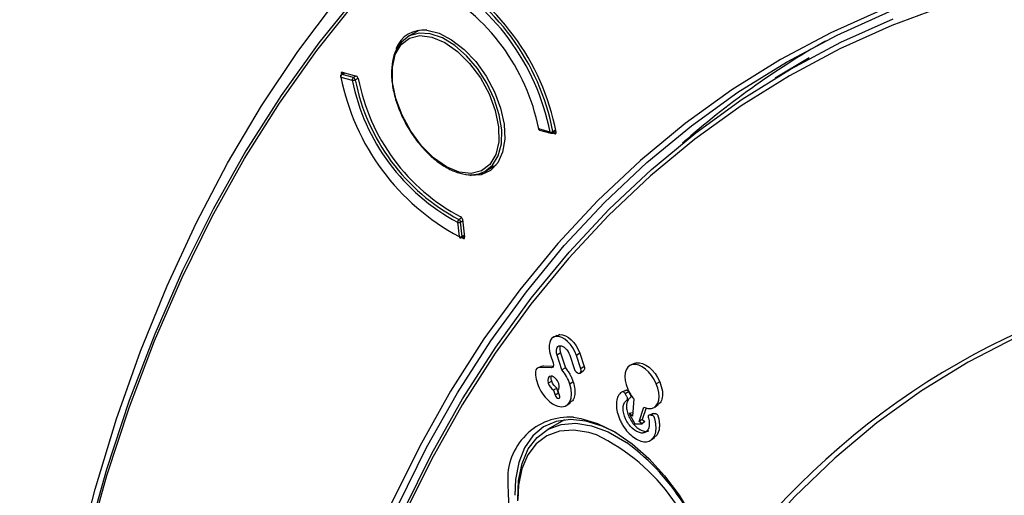
# Model space of a CAD drawing. Units: millimetres. Extents: x 69 to 1126, y 56 to 792.
# Drawn here: x 781 to 819, y 277 to 295 of the extents above; entities that cross this region are included whole.
import ezdxf

# ---------------------------------------------------------------- set-up
doc = ezdxf.new("R2010")
doc.units = ezdxf.units.MM

msp = doc.modelspace()

# ---------------------------------------------------------------- linework, layer by layer
at = {"color": 7, "linetype": 'Continuous', "lineweight": 25}
for p, q in [((796.0512, 294.6328), (795.6459, 294.3988)), ((795.382, 294.1798), (795.2927, 294.0627)), ((811.7538, 294.2197), (811.6203, 294.1427)), ((811.1354, 293.5783), (809.8219, 292.7821)), ((793.1265, 293.0115), (793.0578, 292.9632)), ((793.1769, 292.997), (793.0664, 292.9333)), ((793.0923, 292.9354), (793.1918, 292.9928)), ((793.5306, 292.8127), (793.0923, 292.9354)), ((793.0987, 293.0195), (793.6475, 292.8619)), ((793.0499, 292.8313), (793.4882, 292.7086)), ((793.6264, 292.868), (793.5306, 292.8127)), ((793.5993, 292.727), (793.7104, 292.7912)), ((801.1286, 290.7047), (800.6903, 290.8274)), ((800.7253, 290.783), (801.1636, 290.6603)), ((801.2252, 290.668), (801.351, 290.7407)), ((801.3185, 290.6435), (801.2278, 290.6696)), ((801.3423, 290.7822), (801.2397, 290.7229)), ((801.3185, 290.6435), (801.357, 290.6615)), ((798.6457, 289.2025), (799.051, 289.4365)), ((798.0358, 289.0287), (797.8988, 289.0484)), ((798.0358, 289.0287), (798.1025, 289.062)), ((797.5567, 287.2207), (797.6201, 286.6666)), ((797.7224, 287.3894), (797.6061, 287.3223)), ((797.6692, 287.2302), (797.7509, 287.2773)), ((797.7327, 286.6761), (797.6692, 287.2302)), ((797.7438, 287.3365), (797.8265, 286.6423)), ((797.7782, 286.596), (797.7086, 286.6259)), ((797.7167, 286.63), (797.8208, 286.6901)), ((797.8167, 286.7246), (797.7327, 286.6761)), ((797.7782, 286.596), (797.8249, 286.6177)), ((801.3918, 282.8402), (801.2414, 282.7735)), ((801.5055, 282.8793), (801.3578, 282.8136)), ((801.3949, 282.8338), (801.5055, 282.8793)), ((801.1476, 282.086), (801.2465, 281.7841)), ((801.5303, 282.1705), (801.4001, 282.0884)), ((801.5881, 281.5143), (801.4001, 282.0884)), ((801.5303, 282.1705), (801.7201, 281.5911)), ((801.888, 282.0884), (802.0574, 281.5712)), ((802.275, 282.1604), (802.1448, 282.0783)), ((802.3141, 281.5613), (802.1448, 282.0783)), ((802.275, 282.1604), (802.4443, 281.6433)), ((800.6482, 281.5939), (800.6338, 281.5875)), ((800.7843, 281.6542), (800.6651, 281.6014)), ((800.8695, 281.6773), (800.7228, 281.6116)), ((801.1733, 281.5941), (800.7228, 281.6116)), ((800.7859, 281.6507), (800.8695, 281.6773)), ((800.8695, 281.6773), (801.2522, 281.6624)), ((801.2317, 281.6203), (801.1733, 281.5941)), ((801.7201, 281.5911), (801.5881, 281.5143)), ((802.4443, 281.6433), (802.3141, 281.5613)), ((804.3802, 281.7636), (804.2304, 281.6973)), ((804.4644, 281.7915), (804.3162, 281.7257)), ((804.3872, 281.7512), (804.4644, 281.7915)), ((802.2915, 281.3964), (802.4237, 281.4928)), ((801.1904, 281.0837), (801.0602, 281.0016)), ((801.4562, 280.6198), (801.3938, 280.8104)), ((802.0235, 281.0513), (801.8933, 280.9693)), ((805.3645, 281.0604), (805.2334, 280.9807)), ((801.2604, 280.7382), (801.326, 280.5377)), ((801.4562, 280.6198), (801.326, 280.5377)), ((801.4978, 280.531), (801.4321, 280.7316)), ((801.4886, 280.4285), (801.4519, 280.4121)), ((803.886, 280.6472), (803.8703, 280.6403)), ((804.0212, 280.7072), (803.9459, 280.6738)), ((804.0256, 280.6054), (804.1577, 280.6832)), ((804.3604, 280.3955), (804.3087, 279.7351)), ((801.7734, 280.1514), (801.9058, 280.248)), ((804.5653, 279.5267), (804.7513, 280.078)), ((804.8406, 280.0512), (804.6907, 279.6068)), ((805.1721, 280.0812), (805.3044, 280.1778)), ((804.3187, 279.8639), (804.1876, 279.8335)), ((804.1876, 279.8335), (804.3974, 279.4293)), ((804.3087, 279.7351), (804.1876, 279.8335)), ((804.922, 279.7289), (804.9185, 279.7272)), ((805.1122, 279.8361), (804.9667, 279.7703)), ((801.6897, 279.5877), (801.0237, 279.2126)), ((804.3974, 279.4293), (804.6864, 279.4283)), ((804.6907, 279.6068), (804.5653, 279.5267)), ((804.6864, 279.4283), (804.5653, 279.5267)), ((804.7901, 279.526), (804.6864, 279.4283)), ((804.6907, 279.6068), (804.7901, 279.526)), ((805.0324, 278.8108), (805.1645, 278.9072))]:
    msp.add_line(p, q, dxfattribs=at)
at = {"color": 7, "linetype": 'Continuous', "lineweight": 25, "flags": 128}
for points in [[(780.706, 249.6889), (780.6362, 252.252), (780.6362, 255.5829), (780.741, 258.8512), (780.9503, 262.0525), (781.264, 265.1827), (781.6816, 268.2375), (782.2025, 271.2129), (782.8261, 274.1051), (783.5516, 276.9102), (784.3779, 279.6244), (785.3041, 282.2444), (786.3289, 284.7665), (787.4509, 287.1874), (788.6686, 289.504), (789.9805, 291.7132), (791.3848, 293.8121), (792.8796, 295.7979), (794.4631, 297.6679), (796.1331, 299.4199), (797.8873, 301.0513), (799.3107, 302.2372)], [(798.5588, 300.823), (797.0996, 299.5489), (795.3797, 297.8703), (793.7454, 296.0714), (792.199, 294.1548), (790.7425, 292.1229), (789.3778, 289.9786), (788.1067, 287.7245), (786.931, 285.3638), (785.8522, 282.8996), (784.8717, 280.3352), (783.9909, 277.674), (783.211, 274.9195), (782.5329, 272.0755), (781.9576, 269.1457), (781.4858, 266.134), (781.1183, 263.0445), (780.8554, 259.8813), (780.6975, 256.6486), (780.6448, 253.3506)], [(780.9137, 259.7944), (781.1708, 262.8992), (781.5337, 265.9686), (781.9994, 268.9612), (782.5674, 271.8731), (783.2369, 274.7005), (784.0071, 277.4395), (784.8768, 280.0867), (785.845, 282.6385), (786.9103, 285.0916), (788.0714, 287.4427), (789.3268, 289.6887), (790.6747, 291.8266), (792.1135, 293.8537), (793.6412, 295.7672)], [(816.4148, 295.6009), (814.3353, 294.8255), (812.3237, 293.9193), (810.383, 292.8838), (808.516, 291.7205), (806.7257, 290.4311), (805.0146, 289.0176), (803.3854, 287.4821), (801.8404, 285.8269), (800.3821, 284.0545), (799.0126, 282.1675), (797.7339, 280.1689), (796.5481, 278.0615), (795.4567, 275.8486), (794.4616, 273.5334), (793.5642, 271.1195), (792.7658, 268.6105), (792.0677, 266.0101), (791.4709, 263.3223), (790.9762, 260.5511), (790.5845, 257.7006), (790.2962, 254.7751)], [(814.0057, 295.4584), (811.9799, 294.5458), (810.0255, 293.503), (808.1454, 292.3315), (806.3424, 291.0331), (804.6192, 289.6097), (802.9784, 288.0634), (801.4225, 286.3967), (799.9538, 284.6119), (798.5745, 282.7119), (797.2867, 280.6993), (796.0923, 278.5773), (794.993, 276.349), (793.9907, 274.0178), (793.0867, 271.5871), (792.2824, 269.0607), (791.579, 266.4422), (790.9776, 263.7357), (790.4791, 260.9452), (790.0843, 258.075), (789.7936, 255.1291)], [(790.6416, 260.1567), (790.7576, 260.9181), (791.2551, 263.7029), (791.8552, 266.4039), (792.5572, 269.0171), (793.3598, 271.5384), (794.262, 273.9641), (795.2623, 276.2907), (796.3593, 278.5145), (797.5513, 280.6322), (798.8366, 282.6407), (800.2131, 284.5369), (801.6788, 286.3181), (803.2316, 287.9815), (804.8691, 289.5246), (806.5888, 290.9451), (808.3881, 292.2409), (810.2644, 293.41), (812.2149, 294.4508), (814.2366, 295.3615)], [(790.2943, 254.951), (790.5831, 257.8824), (790.9757, 260.7387), (791.4713, 263.5156), (792.0694, 266.2089), (792.769, 268.8145), (793.569, 271.3286), (794.4682, 273.7475), (795.4653, 276.0673), (796.5589, 278.2847), (797.7472, 280.3964), (799.0284, 282.3991), (800.4007, 284.2899), (801.862, 286.0659), (803.4101, 287.7245), (805.0426, 289.2631), (806.7572, 290.6795), (808.5512, 291.9715), (810.422, 293.1372), (812.3666, 294.1748), (814.3824, 295.0828)], [(798.9096, 289.4215), (799.1276, 289.783), (799.2463, 290.2456), (799.2596, 290.7863), (799.1669, 291.3778), (798.9729, 291.9905), (798.6873, 292.5937), (798.3243, 293.1571), (797.9023, 293.6525), (797.4423, 294.055), (796.9675, 294.3445), (796.5016, 294.5065), (796.068, 294.5327), (795.6885, 294.422), (795.382, 294.1798)], [(796.3689, 294.6379), (796.8376, 294.5233), (797.3245, 294.2738), (797.8053, 293.9019), (798.2559, 293.4263), (798.6536, 292.8708), (798.9786, 292.2633), (799.2145, 291.6342), (799.3495, 291.0151), (799.3768, 290.437), (799.2951, 289.9289), (799.1085, 289.5164), (798.8263, 289.22), (798.4627, 289.0547), (798.0358, 289.0287)], [(798.806, 289.4523), (798.4816, 289.2036), (798.0763, 289.104), (797.6136, 289.1592), (797.1204, 289.366), (796.6254, 289.7124), (796.1574, 290.1782), (795.7435, 290.7365), (795.4079, 291.3547), (795.1699, 291.9969), (795.0435, 292.6258), (795.036, 293.2049), (795.1478, 293.7005), (795.3725, 294.0837)], [(795.3725, 294.0837), (795.6969, 294.3324), (796.1022, 294.432), (796.5649, 294.3768), (797.058, 294.17), (797.553, 293.8236), (798.021, 293.3578), (798.4349, 292.7995), (798.7706, 292.1813), (799.0085, 291.5391), (799.1349, 290.9101), (799.1425, 290.3311), (799.0306, 289.8355), (798.806, 289.4523)], [(798.3741, 289.0944), (798.6031, 289.1793), (798.9096, 289.4215)], [(839.8873, 285.0013), (838.9392, 285.1588), (836.5318, 285.4645), (834.1668, 285.6276), (831.8486, 285.6478), (829.5814, 285.5249), (827.3695, 285.2594), (825.2168, 284.8515), (823.1274, 284.3021), (821.105, 283.6122), (819.1534, 282.7831), (817.2762, 281.8163), (815.4768, 280.7135), (813.7586, 279.4768), (812.1246, 278.1085), (810.578, 276.611), (809.1214, 274.9872), (807.7577, 273.24)], [(802.0316, 279.689), (802.3109, 279.6461), (802.9619, 279.4493), (803.6294, 279.1183), (804.2957, 278.6619), (804.9431, 278.0922), (805.5541, 277.4245), (806.1127, 276.6764), (806.6039, 275.8681), (807.0146, 275.0208), (807.3339, 274.1574), (807.5533, 273.3007)], [(803.6899, 279.0821), (803.1422, 279.3489), (802.5118, 279.543), (801.9139, 279.6021), (801.3642, 279.5245), (800.8777, 279.3123), (800.4673, 278.9713), (800.1439, 278.5105), (799.9162, 277.9422), (799.7903, 277.2816), (799.7657, 276.6725)], [(799.8864, 276.4608), (799.8841, 276.5131), (799.9101, 277.2479), (800.0451, 277.904), (800.2852, 278.4627), (800.6235, 278.908), (801.0503, 279.2273), (801.5536, 279.4114), (802.1189, 279.4551), (802.7301, 279.3571), (803.3697, 279.1202), (804.0195, 278.7512), (804.0793, 278.7108)], [(802.9159, 279.0033), (802.6241, 279.0959), (802.0354, 279.1903), (801.4909, 279.1482), (801.0061, 278.9709), (800.5949, 278.6633), (800.269, 278.2344), (800.0378, 277.6962), (799.9078, 277.0642), (799.8792, 276.5094)]]:
    msp.add_lwpolyline(points, dxfattribs=at)
at = {"color": 7, "linetype": 'Continuous', "lineweight": 25}
for centre, radius, start, end in [((792.3561, 288.9776), 8.9409, 11.13778, 61.9656), ((792.4045, 289.0138), 8.9991, 10.94821, 62.15517), ((792.3599, 288.9763), 9.1631, 10.84183, 62.26155), ((792.8647, 289.2779), 7.9775, 11.19999, 61.90339), ((796.2256, 293.5231), 1.124, 82.67619, 159.25798), ((795.419, 294.1276), 0.064, 125.37547, 223.29373), ((828.2525, 265.3527), 33.249, 119.73637, 131.43521), ((793.1064, 292.864), 0.08, 119.99731, 191.71271), ((793.1502, 292.8511), 0.1023, 124.46557, 191.13748), ((793.0818, 292.9043), 0.0328, 71.33412, 118.02382), ((793.052, 292.8568), 0.0256, 200.78869, 265.16316), ((801.8223, 294.5584), 8.9409, 191.13778, 241.9656), ((793.5885, 292.7284), 0.1023, 124.46557, 191.13748), ((793.518, 292.8733), 0.1674, 259.73827, 299.06855), ((801.3137, 294.2581), 7.9775, 191.19999, 241.90339), ((793.4857, 292.7063), 0.1155, 10.33733, 67.09927), ((801.3063, 294.2531), 7.8566, 191.19999, 241.90339), ((801.2695, 294.2324), 7.6928, 190.91392, 242.18946), ((800.7469, 290.86), 0.08, 191.77754, 254.36082), ((800.6924, 290.8528), 0.0255, 200.89236, 265.31087), ((800.7432, 290.8331), 0.0532, 186.18209, 250.34078), ((801.1587, 290.8689), 0.1669, 259.62454, 299.0605), ((801.1824, 290.7111), 0.0542, 186.8373, 249.68557), ((801.1852, 290.7373), 0.08, 254.36082, 299.99731), ((801.1944, 290.7056), 0.0485, 309.29999, 20.94371), ((797.6677, 287.2295), 0.1114, 123.53896, 184.50202), ((797.6021, 287.3547), 0.1414, 251.27428, 298.35451), ((797.549, 287.2155), 0.1211, 6.98718, 61.85417), ((797.6655, 286.8006), 0.1414, 251.27428, 298.35451), ((797.6671, 286.6673), 0.047, 180.82053, 242.09265), ((797.6767, 286.6993), 0.08, 246.74944, 299.99731), ((797.6887, 286.6656), 0.0453, 308.21359, 13.48414), ((831.4831, 256.2927), 29.3582, 100.49755, 144.59685), ((801.8751, 277.3093), 2.3848, 86.23822, 183.95022), ((799.6014, 272.0593), 7.6945, 6.22926, 64.48317), ((798.9862, 271.7481), 8.6266, 7.7987, 53.81511), ((808.2942, 277.1022), 8.7983, 179.72128, 225.07647)]:
    msp.add_arc(centre, radius, start, end, dxfattribs=at)
for points, knots in [([(795.3778, 294.158), (795.3212, 294.0929), (795.1797, 293.9301), (795.0507, 293.5605), (794.9857, 293.083), (795.0193, 292.543), (795.1461, 291.9704), (795.3612, 291.3899), (795.6545, 290.8276), (796.0132, 290.308), (796.4216, 289.8538), (796.8625, 289.485), (797.3173, 289.2184), (797.7669, 289.0667), (798.1917, 289.0387), (798.5631, 289.1365), (798.7959, 289.2939), (798.9004, 289.4079), (798.923, 289.4325)], [0, 0, 0, 0, 0.0440834, 0.1102581, 0.1772997, 0.2448042, 0.312366, 0.3798726, 0.4473394, 0.5148073, 0.5823135, 0.6499027, 0.71762, 0.7854719, 0.8532354, 0.920347, 0.9828327, 1, 1, 1, 1]), ([(793.0987, 293.0195), (793.0842, 293.0237), (793.0714, 293.02), (793.0562, 292.9991), (793.054, 292.9821), (793.0578, 292.9632)], [0, 0, 0, 0, 0.5, 0.5, 1, 1, 1, 1]), ([(793.7159, 292.7759), (793.7121, 292.7945), (793.7026, 292.8144), (793.6773, 292.8463), (793.6618, 292.8578), (793.6475, 292.8619)], [0, 0, 0, 0, 0.5, 0.5, 1, 1, 1, 1]), ([(801.3185, 290.6435), (801.333, 290.6394), (801.3458, 290.643), (801.361, 290.6639), (801.3632, 290.681), (801.3594, 290.6998)], [0, 0, 0, 0, 0.5, 0.5, 1, 1, 1, 1]), ([(797.7438, 287.3365), (797.7417, 287.3545), (797.7337, 287.3747), (797.7102, 287.4087), (797.695, 287.422), (797.6804, 287.4282)], [0, 0, 0, 0, 0.5, 0.5, 1, 1, 1, 1]), ([(797.7782, 286.596), (797.793, 286.5898), (797.8068, 286.5912), (797.8247, 286.6084), (797.8286, 286.624), (797.8265, 286.6423)], [0, 0, 0, 0, 0.5, 0.5, 1, 1, 1, 1]), ([(801.7201, 281.5911), (801.7387, 281.5681), (801.7753, 281.5231), (801.8388, 281.4344), (801.9067, 281.324), (801.9743, 281.189), (802.0071, 281.0974), (802.0235, 281.0513)], [0, 0, 0, 0, 0.144253, 0.2830109, 0.5232574, 0.7602139, 1, 1, 1, 1]), ([(802.4443, 281.6433), (802.4501, 281.6187), (802.4615, 281.5704), (802.4498, 281.5175), (802.4306, 281.5007), (802.4229, 281.4939)], [0, 0, 0, 0, 0.3828553, 0.7528972, 1, 1, 1, 1]), ([(801.1904, 281.0837), (801.1784, 281.1297), (801.1591, 281.2037), (801.1761, 281.2564), (801.1826, 281.2763)], [0, 0, 0, 0, 0.6219972, 1, 1, 1, 1]), ([(802.0235, 281.0513), (802.0494, 280.9526), (802.1001, 280.7585), (802.08, 280.5094), (802.0155, 280.3295), (801.9297, 280.2817), (801.8964, 280.2631)], [0, 0, 0, 0, 0.283302, 0.5567184, 0.8279484, 1, 1, 1, 1]), ([(805.3645, 281.0604), (805.4076, 280.9342), (805.4925, 280.6857), (805.4609, 280.3933), (805.3868, 280.2275), (805.3152, 280.1955), (805.2987, 280.1881)], [0, 0, 0, 0, 0.33752485, 0.664202, 0.92279468, 1, 1, 1, 1]), ([(801.4899, 280.555), (801.4857, 280.5605), (801.4708, 280.58), (801.4623, 280.6031), (801.4562, 280.6198)], [0, 0, 0, 0, 0.2815199, 1, 1, 1, 1]), ([(804.0256, 280.6054), (804.0021, 280.6507), (803.9621, 280.6786), (803.917, 280.6745), (803.9039, 280.6642), (803.8771, 280.646), (803.8644, 280.636), (803.804, 280.582), (803.7662, 280.5257), (803.6849, 280.3262), (803.6739, 280.1527), (803.7255, 279.8655), (803.754, 279.7652), (803.8144, 279.6119), (803.8377, 279.5598), (803.8883, 279.4597), (803.9157, 279.4113), (804.0613, 279.1792), (804.2047, 279.0241), (804.5039, 278.8039), (804.6599, 278.7386), (804.8727, 278.7387), (804.9391, 278.7558), (805.0499, 278.8173), (805.0959, 278.862), (805.2036, 279.0306), (805.2351, 279.1896), (805.2165, 279.4211), (805.2066, 279.493), (805.1899, 279.5678), (805.1804, 279.6056), (805.1771, 279.6183), (805.17, 279.6438), (805.1666, 279.6569), (805.1538, 279.6904), (805.1399, 279.7125), (805.1085, 279.7456), (805.0905, 279.757), (805.0664, 279.7618), (805.0575, 279.7613), (805.0394, 279.7619), (805.0303, 279.7624), (805.0032, 279.7647), (804.9851, 279.7671), (804.9667, 279.7703)], [0, 0, 0, 0, 0.03125, 0.03125, 0.046875, 0.046875, 0.0625, 0.0625, 0.125, 0.125, 0.25, 0.25, 0.3125, 0.3125, 0.34375, 0.34375, 0.375, 0.375, 0.5, 0.5, 0.625, 0.625, 0.6875, 0.6875, 0.75, 0.75, 0.875, 0.875, 0.90625, 0.921875, 0.921875, 0.9296875, 0.9296875, 0.9375, 0.9375, 0.953125, 0.953125, 0.96875, 0.96875, 0.9765625, 0.9765625, 0.984375, 0.984375, 1, 1, 1, 1]), ([(804.9667, 279.7703), (804.9434, 279.7744), (804.9273, 279.7624), (804.9179, 279.7301), (804.9172, 279.7169), (804.9201, 279.6951), (804.9216, 279.6881), (804.9265, 279.6713), (804.9291, 279.6619), (804.9502, 279.5823), (804.9597, 279.5148), (804.9633, 279.3283), (804.9319, 279.2255), (804.8429, 279.1268), (804.8063, 279.1031), (804.7208, 279.0769), (804.6711, 279.0743), (804.5121, 279.1024), (804.4044, 279.167), (804.2552, 279.307), (804.2074, 279.3614), (804.1187, 279.486), (804.0778, 279.5577), (803.9823, 279.7669), (803.9507, 279.9058), (803.9528, 280.1466), (803.9865, 280.2483), (804.0594, 280.3196), (804.068, 280.327), (804.0861, 280.3404), (804.097, 280.3459), (804.12, 280.3636), (804.1268, 280.3885), (804.1199, 280.4307), (804.115, 280.4457), (804.1004, 280.475), (804.0895, 280.4913), (804.0608, 280.5399), (804.0431, 280.5719), (804.0256, 280.6054)], [0, 0, 0, 0, 0.03125, 0.03125, 0.046875, 0.046875, 0.0546875, 0.0546875, 0.0625, 0.0625, 0.125, 0.125, 0.25, 0.25, 0.3125, 0.3125, 0.375, 0.375, 0.5, 0.5, 0.5625, 0.5625, 0.625, 0.625, 0.75, 0.75, 0.875, 0.875, 0.890625, 0.890625, 0.90625, 0.90625, 0.9375, 0.9375, 0.953125, 0.953125, 0.96875, 0.96875, 1, 1, 1, 1]), ([(804.0252, 280.7024), (804.0302, 280.7092), (804.0425, 280.7257), (804.0667, 280.7411), (804.0988, 280.7425), (804.1266, 280.7245), (804.1462, 280.7029), (804.1538, 280.6898), (804.1577, 280.6832)], [0, 0, 0, 0, 0.1755601, 0.4280112, 0.620114, 0.8091353, 0.9032252, 1, 1, 1, 1]), ([(804.1577, 280.6832), (804.1774, 280.6457), (804.2039, 280.5955), (804.242, 280.5375), (804.2528, 280.5033), (804.2532, 280.4765), (804.2424, 280.4461), (804.1896, 280.4247), (804.1143, 280.3303), (804.0678, 280.1539), (804.0963, 279.9185), (804.1713, 279.7022), (804.2897, 279.4951), (804.4392, 279.3237), (804.6029, 279.1998), (804.7658, 279.1407), (804.8833, 279.134), (804.9293, 279.1662), (804.9374, 279.1719)], [0, 0, 0, 0, 0.0501073, 0.0672391, 0.0810475, 0.092764, 0.1050361, 0.1356843, 0.2049739, 0.3392125, 0.42857, 0.5197931, 0.6145102, 0.7049222, 0.7937113, 0.8857908, 0.9798907, 1, 1, 1, 1]), ([(805.0745, 279.799), (805.0742, 279.8034), (805.0732, 279.819), (805.0869, 279.8353), (805.1037, 279.8358), (805.1122, 279.8361)], [0, 0, 0, 0, 0.1609367, 0.5723373, 1, 1, 1, 1]), ([(805.1122, 279.8361), (805.1332, 279.8323), (805.17, 279.8256), (805.2095, 279.8311), (805.2404, 279.8187), (805.2615, 279.8011), (805.2801, 279.7768), (805.3029, 279.7297), (805.315, 279.6688), (805.336, 279.578), (805.354, 279.4477), (805.3541, 279.2344), (805.2977, 279.0217), (805.1949, 278.9461), (805.157, 278.9182)], [0, 0, 0, 0, 0.0635948, 0.1114213, 0.1311932, 0.1514449, 0.1720871, 0.192889, 0.2564772, 0.3076959, 0.3980373, 0.5568641, 0.8365679, 1, 1, 1, 1])]:
    msp.add_open_spline(points, degree=3, knots=knots, dxfattribs=at)
for points in [[(801.3578, 282.8136), (801.1079, 282.7883), (801.0247, 282.4613), (801.1476, 282.086)], [(802.1448, 282.0783), (802.0074, 282.4977), (801.6449, 282.8428), (801.3578, 282.8136)], [(801.5055, 282.8793), (801.7863, 282.9079), (802.1407, 282.5704), (802.275, 282.1604)], [(801.4001, 282.0884), (801.338, 282.278), (801.3817, 282.4451), (801.5126, 282.4499)], [(801.5073, 282.4051), (801.4947, 282.3397), (801.5018, 282.2574), (801.5303, 282.1705)], [(801.5126, 282.4499), (801.6516, 282.4549), (801.8223, 282.289), (801.888, 282.0884)], [(800.7228, 281.6116), (800.6349, 281.615), (800.5726, 281.554), (800.5661, 281.4467)], [(801.2465, 281.7841), (801.2818, 281.6763), (801.249, 281.5912), (801.1733, 281.5941)], [(801.8933, 280.9693), (801.8266, 281.1732), (801.7173, 281.3598), (801.5881, 281.5143)], [(802.0574, 281.5712), (802.0904, 281.4703), (802.1747, 281.3862), (802.2456, 281.3835)], [(802.2456, 281.3835), (802.3165, 281.3807), (802.3472, 281.4603), (802.3141, 281.5613)], [(804.3162, 281.7257), (804.0119, 281.6688), (803.9282, 281.242), (804.1296, 280.7743)], [(805.2334, 280.9807), (805.032, 281.4484), (804.6205, 281.7827), (804.3162, 281.7257)], [(804.4644, 281.7915), (804.763, 281.8474), (805.1668, 281.5194), (805.3645, 281.0604)], [(800.5661, 281.4467), (800.5555, 281.2708), (800.5982, 281.0567), (800.7053, 280.8282)], [(801.1676, 281.2803), (801.0565, 281.2846), (801.0084, 281.1598), (801.0602, 281.0016)], [(801.4627, 280.986), (801.4109, 281.1442), (801.2787, 281.276), (801.1676, 281.2803)], [(800.7053, 280.8282), (800.8691, 280.479), (801.1582, 280.1928), (801.4246, 280.1162)], [(801.0602, 281.0016), (801.0977, 280.8871), (801.1772, 280.7868), (801.2604, 280.7382)], [(801.3938, 280.8104), (801.309, 280.8632), (801.2288, 280.9664), (801.1904, 281.0837)], [(801.3938, 280.8104), (801.3493, 280.7863), (801.3049, 280.7622), (801.2604, 280.7382)], [(801.4246, 280.1162), (801.8652, 279.9895), (802.0752, 280.4138), (801.8933, 280.9693)], [(801.4321, 280.7316), (801.4852, 280.7748), (801.5002, 280.8715), (801.4627, 280.986)], [(804.1296, 280.7743), (804.1902, 280.6334), (804.2707, 280.5059), (804.3604, 280.3955)], [(805.0467, 280.0293), (805.3511, 280.0863), (805.4348, 280.5131), (805.2334, 280.9807)], [(801.326, 280.5377), (801.3481, 280.4702), (801.4045, 280.4139), (801.4519, 280.4121)], [(801.4519, 280.4121), (801.4994, 280.4103), (801.5199, 280.4635), (801.4978, 280.531)], [(804.7513, 280.078), (804.8536, 280.0324), (804.9551, 280.0122), (805.0467, 280.0293)]]:
    msp.add_open_spline(points, degree=3, dxfattribs=at)

doc.saveas('drawing.dxf')
